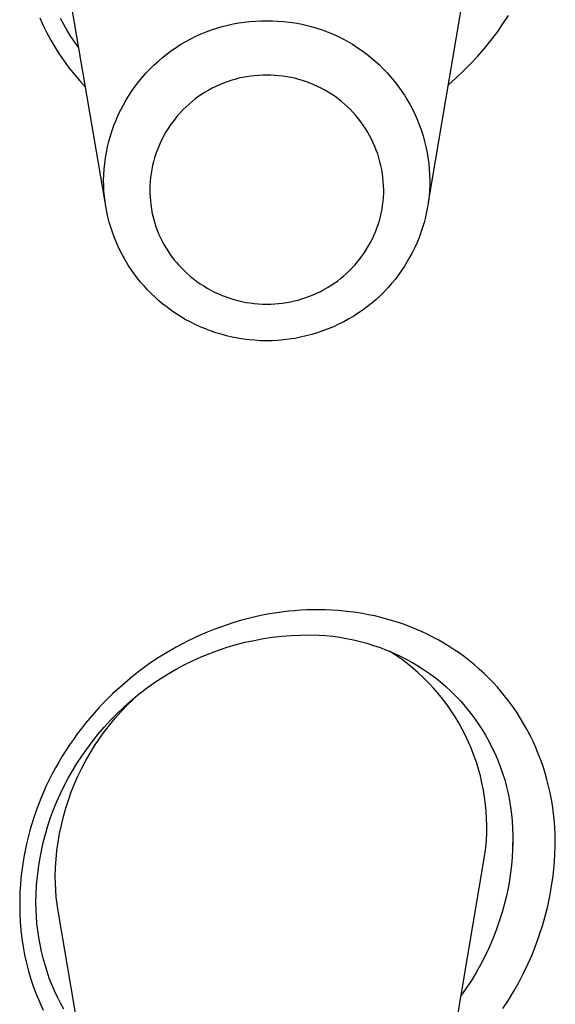
# Model space of a CAD drawing. Units: millimetres. Extents: x -107 to 73, y -273 to 313.
# Drawn here: x 54 to 60, y 249 to 259 of the extents above; entities that cross this region are included whole.
import ezdxf

# ---------------------------------------------------------------- set-up
doc = ezdxf.new("R2010")
doc.units = ezdxf.units.MM
doc.header["$MEASUREMENT"] = 0
doc.layers.add('Default', color=7, linetype='Continuous', true_color=0x000000)

msp = doc.modelspace()

# ---------------------------------------------------------------- linework, layer by layer
at = {"layer": 'Default', "color": 7, "true_color": 0xffffff}
for p, q in [((58.597, 257.441), (59.21, 261.037)), ((55.095, 257.441), (54.587, 260.427)), ((54.387, 259.435), (54.424, 259.353)), ((54.647, 259.362), (54.611, 259.427)), ((59.405, 259.369), (59.466, 259.462)), ((54.424, 259.353), (54.465, 259.272)), ((54.685, 259.297), (54.647, 259.362)), ((56.247, 259.305), (56.305, 259.324)), ((56.305, 259.324), (56.364, 259.342)), ((56.364, 259.342), (56.423, 259.357)), ((56.423, 259.357), (56.482, 259.37)), ((56.482, 259.37), (56.542, 259.381)), ((56.542, 259.381), (56.603, 259.39)), ((56.603, 259.39), (56.663, 259.396)), ((56.663, 259.396), (56.724, 259.401)), ((56.724, 259.401), (56.785, 259.404)), ((56.785, 259.404), (56.846, 259.404)), ((56.846, 259.404), (56.907, 259.404)), ((56.907, 259.404), (56.968, 259.401)), ((56.968, 259.401), (57.029, 259.396)), ((57.029, 259.396), (57.09, 259.39)), ((57.09, 259.39), (57.15, 259.381)), ((57.15, 259.381), (57.21, 259.37)), ((57.21, 259.37), (57.27, 259.357)), ((57.27, 259.357), (57.329, 259.342)), ((57.329, 259.342), (57.387, 259.324)), ((57.387, 259.324), (57.445, 259.305)), ((59.341, 259.278), (59.405, 259.369)), ((54.465, 259.272), (54.508, 259.193)), ((54.725, 259.234), (54.685, 259.297)), ((54.767, 259.172), (54.725, 259.234)), ((55.97, 259.179), (56.024, 259.208)), ((56.024, 259.208), (56.078, 259.236)), ((56.078, 259.236), (56.134, 259.261)), ((56.134, 259.261), (56.19, 259.284)), ((56.19, 259.284), (56.247, 259.305)), ((57.445, 259.305), (57.502, 259.284)), ((57.502, 259.284), (57.559, 259.261)), ((57.559, 259.261), (57.614, 259.236)), ((57.614, 259.236), (57.669, 259.208)), ((57.669, 259.208), (57.723, 259.179)), ((59.274, 259.19), (59.341, 259.278)), ((54.508, 259.193), (54.554, 259.115)), ((54.554, 259.115), (54.602, 259.039)), ((54.811, 259.112), (54.767, 259.172)), ((55.815, 259.082), (55.866, 259.116)), ((55.866, 259.116), (55.917, 259.149)), ((55.917, 259.149), (55.97, 259.179)), ((57.723, 259.179), (57.775, 259.149)), ((57.775, 259.149), (57.827, 259.116)), ((57.827, 259.116), (57.877, 259.082)), ((59.132, 259.021), (59.204, 259.104)), ((59.204, 259.104), (59.274, 259.19)), ((54.602, 259.039), (54.653, 258.965)), ((55.672, 258.968), (55.718, 259.007)), ((55.718, 259.007), (55.766, 259.045)), ((55.766, 259.045), (55.815, 259.082)), ((57.877, 259.082), (57.926, 259.045)), ((57.926, 259.045), (57.974, 259.008)), ((57.974, 259.008), (58.02, 258.968)), ((59.056, 258.94), (59.132, 259.021)), ((54.653, 258.965), (54.707, 258.892)), ((54.707, 258.892), (54.763, 258.821)), ((55.583, 258.884), (55.627, 258.927)), ((55.627, 258.927), (55.672, 258.968)), ((58.02, 258.968), (58.066, 258.927)), ((58.066, 258.927), (58.109, 258.884)), ((58.978, 258.861), (59.056, 258.94)), ((54.763, 258.821), (54.822, 258.753)), ((55.462, 258.748), (55.501, 258.794)), ((55.501, 258.794), (55.541, 258.84)), ((55.541, 258.84), (55.583, 258.884)), ((56.585, 258.79), (56.543, 258.781)), ((56.628, 258.798), (56.585, 258.79)), ((56.672, 258.805), (56.628, 258.798)), ((56.715, 258.809), (56.672, 258.805)), ((56.759, 258.813), (56.715, 258.809)), ((56.802, 258.815), (56.759, 258.813)), ((56.846, 258.815), (56.802, 258.815)), ((56.89, 258.815), (56.846, 258.815)), ((56.934, 258.813), (56.89, 258.815)), ((56.977, 258.809), (56.934, 258.813)), ((57.021, 258.805), (56.977, 258.809)), ((57.064, 258.798), (57.021, 258.805)), ((57.107, 258.79), (57.064, 258.798)), ((57.15, 258.781), (57.107, 258.79)), ((58.109, 258.884), (58.151, 258.84)), ((58.151, 258.84), (58.192, 258.795)), ((58.192, 258.795), (58.231, 258.748)), ((58.814, 258.712), (58.897, 258.785)), ((58.897, 258.785), (58.978, 258.861)), ((54.822, 258.753), (54.883, 258.686)), ((55.389, 258.65), (55.425, 258.699)), ((55.425, 258.699), (55.462, 258.748)), ((56.295, 258.694), (56.256, 258.675)), ((56.335, 258.712), (56.295, 258.694)), ((56.376, 258.729), (56.335, 258.712)), ((56.417, 258.744), (56.376, 258.729)), ((56.458, 258.758), (56.417, 258.744)), ((56.5, 258.77), (56.458, 258.758)), ((56.543, 258.781), (56.5, 258.77)), ((57.192, 258.77), (57.15, 258.781)), ((57.234, 258.758), (57.192, 258.77)), ((57.276, 258.744), (57.234, 258.758)), ((57.317, 258.729), (57.276, 258.744)), ((57.357, 258.712), (57.317, 258.729)), ((57.397, 258.694), (57.357, 258.712)), ((57.436, 258.675), (57.397, 258.694)), ((58.231, 258.748), (58.268, 258.699)), ((58.268, 258.699), (58.303, 258.65)), ((55.323, 258.547), (55.355, 258.599)), ((55.355, 258.599), (55.389, 258.65)), ((56.107, 258.584), (56.072, 258.558)), ((56.143, 258.608), (56.107, 258.584)), ((56.18, 258.632), (56.143, 258.608)), ((56.218, 258.654), (56.18, 258.632)), ((56.256, 258.675), (56.218, 258.654)), ((57.475, 258.654), (57.436, 258.675)), ((57.512, 258.632), (57.475, 258.654)), ((57.549, 258.608), (57.512, 258.632)), ((57.586, 258.584), (57.549, 258.608)), ((57.621, 258.558), (57.586, 258.584)), ((58.303, 258.65), (58.337, 258.599)), ((58.337, 258.599), (58.369, 258.547)), ((55.265, 258.44), (55.293, 258.494)), ((55.293, 258.494), (55.323, 258.547)), ((55.972, 258.473), (55.941, 258.442)), ((56.004, 258.502), (55.972, 258.473)), ((56.037, 258.531), (56.004, 258.502)), ((56.072, 258.558), (56.037, 258.531)), ((57.655, 258.531), (57.621, 258.558)), ((57.688, 258.502), (57.655, 258.531)), ((57.721, 258.473), (57.688, 258.502)), ((57.752, 258.442), (57.721, 258.473)), ((58.369, 258.547), (58.399, 258.494)), ((58.399, 258.494), (58.428, 258.44)), ((55.214, 258.329), (55.238, 258.385)), ((55.238, 258.385), (55.265, 258.44)), ((55.881, 258.378), (55.853, 258.344)), ((55.91, 258.41), (55.881, 258.378)), ((55.941, 258.442), (55.91, 258.41)), ((57.782, 258.41), (57.752, 258.442)), ((57.811, 258.378), (57.782, 258.41)), ((57.839, 258.344), (57.811, 258.378)), ((58.428, 258.44), (58.454, 258.385)), ((58.454, 258.385), (58.479, 258.329)), ((55.171, 258.215), (55.191, 258.272)), ((55.191, 258.272), (55.214, 258.329)), ((55.801, 258.274), (55.777, 258.237)), ((55.827, 258.309), (55.801, 258.274)), ((55.853, 258.344), (55.827, 258.309)), ((57.866, 258.309), (57.839, 258.344)), ((57.891, 258.274), (57.866, 258.309)), ((57.916, 258.237), (57.891, 258.274)), ((58.479, 258.329), (58.501, 258.272)), ((58.501, 258.272), (58.522, 258.215)), ((55.136, 258.098), (55.152, 258.157)), ((55.152, 258.157), (55.171, 258.215)), ((55.732, 258.162), (55.712, 258.123)), ((55.754, 258.2), (55.732, 258.162)), ((55.777, 258.237), (55.754, 258.2)), ((57.939, 258.2), (57.916, 258.237)), ((57.96, 258.162), (57.939, 258.2)), ((57.98, 258.123), (57.96, 258.162)), ((58.522, 258.215), (58.54, 258.157)), ((58.54, 258.157), (58.556, 258.098)), ((55.109, 257.979), (55.122, 258.039)), ((55.122, 258.039), (55.136, 258.098)), ((55.676, 258.044), (55.659, 258.003)), ((55.693, 258.084), (55.676, 258.044)), ((55.712, 258.123), (55.693, 258.084)), ((57.999, 258.084), (57.98, 258.123)), ((58.017, 258.044), (57.999, 258.084)), ((58.033, 258.003), (58.017, 258.044)), ((58.556, 258.098), (58.571, 258.039)), ((58.571, 258.039), (58.583, 257.979)), ((55.099, 257.919), (55.109, 257.979)), ((55.645, 257.962), (55.631, 257.92)), ((55.659, 258.003), (55.645, 257.962)), ((58.048, 257.962), (58.033, 258.003)), ((58.061, 257.92), (58.048, 257.962)), ((58.583, 257.979), (58.593, 257.919)), ((55.085, 257.798), (55.091, 257.858)), ((55.091, 257.858), (55.099, 257.919)), ((55.609, 257.836), (55.601, 257.793)), ((55.62, 257.878), (55.609, 257.836)), ((55.631, 257.92), (55.62, 257.878)), ((58.073, 257.878), (58.061, 257.92)), ((58.083, 257.836), (58.073, 257.878)), ((58.092, 257.793), (58.083, 257.836)), ((58.593, 257.919), (58.601, 257.858)), ((58.601, 257.858), (58.607, 257.798)), ((55.079, 257.676), (55.081, 257.737)), ((55.081, 257.737), (55.085, 257.798)), ((55.593, 257.75), (55.587, 257.706)), ((55.601, 257.793), (55.593, 257.75)), ((58.099, 257.75), (58.092, 257.793)), ((58.105, 257.706), (58.099, 257.75)), ((58.607, 257.798), (58.611, 257.737)), ((58.611, 257.737), (58.613, 257.676)), ((55.08, 257.619), (55.079, 257.676)), ((55.083, 257.562), (55.08, 257.619)), ((55.58, 257.619), (55.579, 257.575)), ((55.583, 257.663), (55.58, 257.619)), ((55.587, 257.706), (55.583, 257.663)), ((58.109, 257.663), (58.105, 257.706)), ((58.112, 257.619), (58.109, 257.663)), ((58.113, 257.575), (58.112, 257.619)), ((58.612, 257.619), (58.609, 257.562)), ((58.613, 257.676), (58.612, 257.619)), ((55.088, 257.505), (55.083, 257.562)), ((55.095, 257.448), (55.088, 257.505)), ((55.579, 257.575), (55.58, 257.535)), ((55.58, 257.535), (55.582, 257.494)), ((58.11, 257.491), (58.113, 257.533)), ((58.113, 257.533), (58.113, 257.575)), ((58.605, 257.505), (58.598, 257.448)), ((58.609, 257.562), (58.605, 257.505)), ((55.103, 257.392), (55.095, 257.448)), ((55.582, 257.494), (55.585, 257.453)), ((55.585, 257.453), (55.59, 257.413)), ((55.59, 257.413), (55.596, 257.373)), ((58.095, 257.364), (58.101, 257.406)), ((58.101, 257.406), (58.107, 257.448)), ((58.107, 257.448), (58.11, 257.491)), ((58.598, 257.448), (58.589, 257.391)), ((55.114, 257.336), (55.103, 257.392)), ((55.126, 257.281), (55.114, 257.336)), ((55.596, 257.373), (55.603, 257.333)), ((55.603, 257.333), (55.612, 257.293)), ((55.612, 257.293), (55.622, 257.253)), ((58.077, 257.281), (58.087, 257.322)), ((58.087, 257.322), (58.095, 257.364)), ((58.578, 257.335), (58.566, 257.278)), ((58.589, 257.391), (58.578, 257.335)), ((55.14, 257.225), (55.126, 257.281)), ((55.156, 257.171), (55.14, 257.225)), ((55.622, 257.253), (55.633, 257.214)), ((55.633, 257.214), (55.646, 257.175)), ((58.04, 257.159), (58.054, 257.199)), ((58.054, 257.199), (58.066, 257.24)), ((58.066, 257.24), (58.077, 257.281)), ((58.551, 257.222), (58.535, 257.166)), ((58.566, 257.278), (58.551, 257.222)), ((55.174, 257.117), (55.156, 257.171)), ((55.193, 257.064), (55.174, 257.117)), ((55.646, 257.175), (55.66, 257.137)), ((55.66, 257.137), (55.675, 257.099)), ((55.675, 257.099), (55.692, 257.062)), ((57.99, 257.042), (58.008, 257.08)), ((58.008, 257.08), (58.024, 257.119)), ((58.024, 257.119), (58.04, 257.159)), ((58.516, 257.111), (58.496, 257.057)), ((58.535, 257.166), (58.516, 257.111)), ((55.215, 257.011), (55.193, 257.064)), ((55.238, 256.959), (55.215, 257.011)), ((55.692, 257.062), (55.71, 257.025)), ((55.71, 257.025), (55.729, 256.989)), ((55.729, 256.989), (55.749, 256.954)), ((57.95, 256.967), (57.971, 257.004)), ((57.971, 257.004), (57.99, 257.042)), ((58.474, 257.003), (58.451, 256.951)), ((58.496, 257.057), (58.474, 257.003)), ((55.262, 256.908), (55.238, 256.959)), ((55.289, 256.857), (55.262, 256.908)), ((55.298, 256.843), (55.277, 256.882)), ((55.749, 256.954), (55.77, 256.919)), ((55.77, 256.919), (55.793, 256.885)), ((55.793, 256.885), (55.816, 256.852)), ((57.881, 256.86), (57.905, 256.894)), ((57.905, 256.894), (57.928, 256.93)), ((57.928, 256.93), (57.95, 256.967)), ((58.416, 256.882), (58.395, 256.843)), ((58.425, 256.899), (58.398, 256.847)), ((58.451, 256.951), (58.425, 256.899)), ((55.317, 256.808), (55.289, 256.857)), ((55.346, 256.76), (55.317, 256.808)), ((55.377, 256.712), (55.346, 256.76)), ((55.816, 256.852), (55.841, 256.82)), ((55.841, 256.82), (55.867, 256.788)), ((55.867, 256.788), (55.894, 256.758)), ((55.894, 256.758), (55.921, 256.728)), ((57.772, 256.729), (57.801, 256.76)), ((57.801, 256.76), (57.829, 256.793)), ((57.829, 256.793), (57.856, 256.826)), ((57.856, 256.826), (57.881, 256.86)), ((58.369, 256.797), (58.339, 256.748)), ((58.398, 256.847), (58.369, 256.797)), ((55.41, 256.666), (55.377, 256.712)), ((55.444, 256.621), (55.41, 256.666)), ((55.921, 256.728), (55.95, 256.699)), ((55.95, 256.699), (55.983, 256.668)), ((55.983, 256.668), (56.017, 256.639)), ((57.679, 256.641), (57.711, 256.669)), ((57.711, 256.669), (57.742, 256.699)), ((57.742, 256.699), (57.772, 256.729)), ((58.273, 256.653), (58.236, 256.605)), ((58.307, 256.7), (58.273, 256.653)), ((58.339, 256.748), (58.307, 256.7)), ((55.48, 256.576), (55.444, 256.621)), ((55.517, 256.533), (55.48, 256.576)), ((56.017, 256.639), (56.052, 256.61)), ((56.052, 256.61), (56.088, 256.583)), ((56.088, 256.583), (56.125, 256.557)), ((56.125, 256.557), (56.163, 256.533)), ((57.54, 256.539), (57.576, 256.562)), ((57.576, 256.562), (57.611, 256.587)), ((57.611, 256.587), (57.645, 256.614)), ((57.645, 256.614), (57.679, 256.641)), ((58.198, 256.559), (58.158, 256.514)), ((58.236, 256.605), (58.198, 256.559)), ((55.555, 256.492), (55.517, 256.533)), ((55.595, 256.451), (55.555, 256.492)), ((55.636, 256.412), (55.595, 256.451)), ((56.163, 256.533), (56.201, 256.51)), ((56.201, 256.51), (56.241, 256.488)), ((56.241, 256.488), (56.281, 256.467)), ((56.281, 256.467), (56.322, 256.448)), ((56.322, 256.448), (56.363, 256.431)), ((57.31, 256.422), (57.35, 256.438)), ((57.35, 256.438), (57.389, 256.456)), ((57.389, 256.456), (57.428, 256.474)), ((57.428, 256.474), (57.466, 256.495)), ((57.466, 256.495), (57.503, 256.516)), ((57.503, 256.516), (57.54, 256.539)), ((58.117, 256.47), (58.074, 256.428)), ((58.158, 256.514), (58.117, 256.47)), ((55.678, 256.374), (55.636, 256.412)), ((55.721, 256.338), (55.678, 256.374)), ((55.766, 256.303), (55.721, 256.338)), ((56.363, 256.431), (56.405, 256.414)), ((56.405, 256.414), (56.448, 256.4)), ((56.448, 256.4), (56.491, 256.386)), ((56.491, 256.386), (56.534, 256.375)), ((56.534, 256.375), (56.578, 256.365)), ((56.578, 256.365), (56.622, 256.356)), ((56.622, 256.356), (56.667, 256.349)), ((56.667, 256.349), (56.711, 256.343)), ((56.711, 256.343), (56.756, 256.339)), ((56.756, 256.339), (56.801, 256.337)), ((56.801, 256.337), (56.846, 256.336)), ((56.846, 256.336), (56.889, 256.337)), ((56.889, 256.337), (56.932, 256.339)), ((56.932, 256.339), (56.975, 256.342)), ((56.975, 256.342), (57.018, 256.347)), ((57.018, 256.347), (57.061, 256.354)), ((57.061, 256.354), (57.103, 256.362)), ((57.103, 256.362), (57.145, 256.371)), ((57.145, 256.371), (57.187, 256.381)), ((57.187, 256.381), (57.228, 256.394)), ((57.228, 256.394), (57.269, 256.407)), ((57.269, 256.407), (57.31, 256.422)), ((57.984, 256.348), (57.937, 256.311)), ((58.03, 256.387), (57.984, 256.348)), ((58.074, 256.428), (58.03, 256.387)), ((55.812, 256.269), (55.766, 256.303)), ((55.861, 256.235), (55.812, 256.269)), ((55.912, 256.203), (55.861, 256.235)), ((57.84, 256.241), (57.789, 256.208)), ((57.889, 256.275), (57.84, 256.241)), ((57.937, 256.311), (57.889, 256.275)), ((55.964, 256.172), (55.912, 256.203)), ((56.017, 256.144), (55.964, 256.172)), ((56.071, 256.117), (56.017, 256.144)), ((57.625, 256.118), (57.568, 256.092)), ((57.681, 256.146), (57.625, 256.118)), ((57.735, 256.176), (57.681, 256.146)), ((57.789, 256.208), (57.735, 256.176)), ((56.125, 256.091), (56.071, 256.117)), ((56.181, 256.068), (56.125, 256.091)), ((56.237, 256.047), (56.181, 256.068)), ((56.294, 256.027), (56.237, 256.047)), ((56.351, 256.01), (56.294, 256.027)), ((57.394, 256.026), (57.334, 256.008)), ((57.453, 256.046), (57.394, 256.026)), ((57.511, 256.068), (57.453, 256.046)), ((57.568, 256.092), (57.511, 256.068)), ((56.409, 255.994), (56.351, 256.01)), ((56.47, 255.98), (56.409, 255.994)), ((56.531, 255.968), (56.47, 255.98)), ((56.593, 255.958), (56.531, 255.968)), ((56.655, 255.95), (56.593, 255.958)), ((56.717, 255.945), (56.655, 255.95)), ((56.779, 255.941), (56.717, 255.945)), ((56.841, 255.94), (56.779, 255.941)), ((56.904, 255.941), (56.841, 255.94)), ((56.966, 255.944), (56.904, 255.941)), ((57.028, 255.949), (56.966, 255.944)), ((57.09, 255.957), (57.028, 255.949)), ((57.152, 255.966), (57.09, 255.957)), ((57.213, 255.978), (57.152, 255.966)), ((57.274, 255.992), (57.213, 255.978)), ((57.334, 256.008), (57.274, 255.992)), ((57.282, 253.026), (57.215, 253.023)), ((57.349, 253.028), (57.282, 253.026)), ((57.417, 253.028), (57.349, 253.028)), ((57.484, 253.027), (57.417, 253.028)), ((57.551, 253.024), (57.484, 253.027)), ((56.634, 252.931), (56.561, 252.911)), ((56.708, 252.949), (56.634, 252.931)), ((56.782, 252.965), (56.708, 252.949)), ((56.856, 252.979), (56.782, 252.965)), ((56.931, 252.992), (56.856, 252.979)), ((57.006, 253.003), (56.931, 252.992)), ((57.081, 253.012), (57.006, 253.003)), ((57.148, 253.018), (57.081, 253.012)), ((57.215, 253.023), (57.148, 253.018)), ((57.618, 253.02), (57.551, 253.024)), ((57.685, 253.014), (57.618, 253.02)), ((57.751, 253.007), (57.685, 253.014)), ((57.818, 252.998), (57.751, 253.007)), ((57.884, 252.987), (57.818, 252.998)), ((57.95, 252.975), (57.884, 252.987)), ((58.016, 252.961), (57.95, 252.975)), ((58.081, 252.945), (58.016, 252.961)), ((58.146, 252.928), (58.081, 252.945)), ((58.21, 252.91), (58.146, 252.928)), ((56.273, 252.815), (56.202, 252.786)), ((56.344, 252.841), (56.273, 252.815)), ((56.416, 252.866), (56.344, 252.841)), ((56.488, 252.889), (56.416, 252.866)), ((56.561, 252.911), (56.488, 252.889)), ((58.274, 252.889), (58.21, 252.91)), ((58.337, 252.867), (58.274, 252.889)), ((58.4, 252.844), (58.337, 252.867)), ((58.462, 252.819), (58.4, 252.844)), ((58.523, 252.792), (58.462, 252.819)), ((56.063, 252.725), (55.995, 252.692)), ((56.133, 252.757), (56.063, 252.725)), ((56.202, 252.786), (56.133, 252.757)), ((56.711, 252.697), (56.81, 252.716)), ((56.81, 252.716), (56.909, 252.73)), ((56.909, 252.73), (57.009, 252.742)), ((57.009, 252.742), (57.11, 252.75)), ((57.11, 252.75), (57.21, 252.754)), ((57.21, 252.754), (57.311, 252.756)), ((57.311, 252.756), (57.412, 252.753)), ((57.412, 252.753), (57.487, 252.748)), ((57.487, 252.748), (57.562, 252.741)), ((57.562, 252.741), (57.637, 252.73)), ((57.637, 252.73), (57.711, 252.718)), ((57.711, 252.718), (57.785, 252.703)), ((58.584, 252.763), (58.523, 252.792)), ((58.644, 252.733), (58.584, 252.763)), ((58.704, 252.701), (58.644, 252.733)), ((55.865, 252.623), (55.803, 252.588)), ((55.928, 252.657), (55.865, 252.623)), ((55.995, 252.692), (55.928, 252.657)), ((56.323, 252.591), (56.418, 252.622)), ((56.418, 252.622), (56.515, 252.651)), ((56.515, 252.651), (56.612, 252.676)), ((56.612, 252.676), (56.711, 252.697)), ((57.785, 252.703), (57.859, 252.685)), ((57.859, 252.685), (57.931, 252.666)), ((57.931, 252.666), (58.004, 252.643)), ((58.004, 252.643), (58.075, 252.619)), ((58.075, 252.619), (58.145, 252.592)), ((58.763, 252.667), (58.704, 252.701)), ((58.821, 252.632), (58.763, 252.667)), ((58.878, 252.595), (58.821, 252.632)), ((55.681, 252.514), (55.621, 252.474)), ((55.741, 252.551), (55.681, 252.514)), ((55.803, 252.588), (55.741, 252.551)), ((56.043, 252.477), (56.135, 252.518)), ((56.135, 252.518), (56.228, 252.556)), ((56.228, 252.556), (56.323, 252.591)), ((58.145, 252.592), (58.215, 252.562)), ((58.241, 252.537), (58.176, 252.58)), ((58.215, 252.562), (58.284, 252.531)), ((58.305, 252.492), (58.241, 252.537)), ((58.284, 252.531), (58.351, 252.497)), ((58.351, 252.497), (58.417, 252.461)), ((58.934, 252.557), (58.878, 252.595)), ((58.989, 252.517), (58.934, 252.557)), ((59.043, 252.475), (58.989, 252.517)), ((55.504, 252.392), (55.447, 252.349)), ((55.562, 252.434), (55.504, 252.392)), ((55.621, 252.474), (55.562, 252.434)), ((55.864, 252.385), (55.953, 252.432)), ((55.953, 252.432), (56.043, 252.477)), ((58.367, 252.446), (58.305, 252.492)), ((58.428, 252.396), (58.367, 252.446)), ((58.417, 252.461), (58.482, 252.423)), ((58.487, 252.345), (58.428, 252.396)), ((58.482, 252.423), (58.546, 252.383)), ((59.096, 252.432), (59.043, 252.475)), ((59.149, 252.386), (59.096, 252.432)), ((55.391, 252.305), (55.336, 252.26)), ((55.447, 252.349), (55.391, 252.305)), ((55.608, 252.225), (55.691, 252.281)), ((55.691, 252.281), (55.777, 252.334)), ((55.777, 252.334), (55.864, 252.385)), ((58.543, 252.292), (58.487, 252.345)), ((58.598, 252.237), (58.543, 252.292)), ((58.546, 252.383), (58.609, 252.34)), ((58.609, 252.34), (58.67, 252.296)), ((58.67, 252.296), (58.729, 252.248)), ((59.2, 252.339), (59.149, 252.386)), ((59.25, 252.291), (59.2, 252.339)), ((59.298, 252.241), (59.25, 252.291)), ((55.282, 252.213), (55.228, 252.166)), ((55.336, 252.26), (55.282, 252.213)), ((55.526, 252.166), (55.608, 252.225)), ((58.652, 252.18), (58.598, 252.237)), ((58.703, 252.122), (58.652, 252.18)), ((58.729, 252.248), (58.786, 252.199)), ((58.786, 252.199), (58.841, 252.147)), ((59.345, 252.19), (59.298, 252.241)), ((59.39, 252.137), (59.345, 252.19)), ((55.125, 252.067), (55.075, 252.016)), ((55.176, 252.117), (55.125, 252.067)), ((55.228, 252.166), (55.176, 252.117)), ((55.369, 252.039), (55.447, 252.104)), ((55.447, 252.104), (55.526, 252.166)), ((58.752, 252.061), (58.703, 252.122)), ((58.841, 252.147), (58.895, 252.094)), ((58.895, 252.094), (58.947, 252.038)), ((59.434, 252.083), (59.39, 252.137)), ((59.477, 252.028), (59.434, 252.083)), ((55.026, 251.965), (54.977, 251.91)), ((55.075, 252.016), (55.026, 251.965)), ((55.222, 251.903), (55.294, 251.972)), ((55.267, 251.925), (55.331, 251.993)), ((55.294, 251.972), (55.369, 252.039)), ((55.331, 251.993), (55.398, 252.058)), ((58.799, 251.999), (58.752, 252.061)), ((58.843, 251.935), (58.799, 251.999)), ((58.947, 252.038), (58.997, 251.981)), ((58.997, 251.981), (59.044, 251.922)), ((59.518, 251.97), (59.477, 252.028)), ((59.558, 251.912), (59.518, 251.97)), ((54.929, 251.855), (54.883, 251.799)), ((54.977, 251.91), (54.929, 251.855)), ((55.145, 251.783), (55.204, 251.855)), ((55.151, 251.83), (55.222, 251.903)), ((55.204, 251.855), (55.267, 251.925)), ((58.886, 251.87), (58.843, 251.935)), ((58.926, 251.803), (58.886, 251.87)), ((59.044, 251.922), (59.09, 251.862)), ((59.09, 251.862), (59.134, 251.8)), ((59.596, 251.852), (59.558, 251.912)), ((54.883, 251.799), (54.838, 251.742)), ((55.018, 251.679), (55.084, 251.756)), ((55.084, 251.756), (55.151, 251.83)), ((55.088, 251.709), (55.145, 251.783)), ((58.964, 251.735), (58.926, 251.803)), ((59.134, 251.8), (59.175, 251.737)), ((59.633, 251.791), (59.596, 251.852)), ((59.667, 251.729), (59.633, 251.791)), ((54.794, 251.684), (54.751, 251.625)), ((54.838, 251.742), (54.794, 251.684)), ((54.956, 251.6), (55.018, 251.679)), ((55.033, 251.634), (55.088, 251.709)), ((59, 251.666), (58.964, 251.735)), ((59.033, 251.596), (59, 251.666)), ((59.175, 251.737), (59.215, 251.672)), ((59.215, 251.672), (59.252, 251.606)), ((59.7, 251.666), (59.667, 251.729)), ((59.731, 251.602), (59.7, 251.666)), ((54.709, 251.565), (54.669, 251.504)), ((54.751, 251.625), (54.709, 251.565)), ((54.896, 251.519), (54.956, 251.6)), ((54.932, 251.476), (54.981, 251.556)), ((54.981, 251.556), (55.033, 251.634)), ((59.063, 251.524), (59.033, 251.596)), ((59.252, 251.606), (59.286, 251.539)), ((59.286, 251.539), (59.319, 251.47)), ((59.76, 251.538), (59.731, 251.602)), ((59.788, 251.47), (59.76, 251.538)), ((54.631, 251.442), (54.593, 251.379)), ((54.669, 251.504), (54.631, 251.442)), ((54.79, 251.365), (54.842, 251.443)), ((54.842, 251.443), (54.896, 251.519)), ((54.885, 251.395), (54.932, 251.476)), ((59.091, 251.452), (59.063, 251.524)), ((59.117, 251.378), (59.091, 251.452)), ((59.319, 251.47), (59.348, 251.401)), ((59.815, 251.401), (59.788, 251.47)), ((54.593, 251.379), (54.557, 251.316)), ((54.741, 251.286), (54.79, 251.365)), ((54.842, 251.312), (54.885, 251.395)), ((59.14, 251.304), (59.117, 251.378)), ((59.348, 251.401), (59.376, 251.33)), ((59.376, 251.33), (59.401, 251.258)), ((59.839, 251.331), (59.815, 251.401)), ((59.861, 251.261), (59.839, 251.331)), ((54.523, 251.252), (54.49, 251.187)), ((54.557, 251.316), (54.523, 251.252)), ((54.695, 251.205), (54.741, 251.286)), ((54.764, 251.143), (54.801, 251.228)), ((54.801, 251.228), (54.842, 251.312)), ((59.161, 251.229), (59.14, 251.304)), ((59.178, 251.153), (59.161, 251.229)), ((59.401, 251.258), (59.424, 251.186)), ((59.881, 251.19), (59.861, 251.261)), ((54.458, 251.121), (54.428, 251.055)), ((54.49, 251.187), (54.458, 251.121)), ((54.61, 251.038), (54.651, 251.122)), ((54.651, 251.122), (54.695, 251.205)), ((54.729, 251.056), (54.764, 251.143)), ((59.194, 251.077), (59.178, 251.153)), ((59.424, 251.186), (59.444, 251.113)), ((59.444, 251.113), (59.461, 251.039)), ((59.9, 251.118), (59.881, 251.19)), ((59.916, 251.047), (59.9, 251.118)), ((54.428, 251.055), (54.399, 250.987)), ((54.572, 250.952), (54.61, 251.038)), ((54.697, 250.968), (54.729, 251.056)), ((59.206, 251), (59.194, 251.077)), ((59.461, 251.039), (59.476, 250.965)), ((59.93, 250.974), (59.916, 251.047)), ((54.372, 250.919), (54.347, 250.85)), ((54.399, 250.987), (54.372, 250.919)), ((54.537, 250.866), (54.572, 250.952)), ((54.669, 250.879), (54.697, 250.968)), ((59.216, 250.922), (59.206, 251)), ((59.223, 250.845), (59.216, 250.922)), ((59.476, 250.965), (59.488, 250.89)), ((59.94, 250.913), (59.93, 250.974)), ((59.949, 250.851), (59.94, 250.913)), ((54.347, 250.85), (54.322, 250.78)), ((54.505, 250.778), (54.537, 250.866)), ((54.621, 250.698), (54.643, 250.789)), ((54.643, 250.789), (54.669, 250.879)), ((59.228, 250.767), (59.223, 250.845)), ((59.488, 250.89), (59.498, 250.815)), ((59.498, 250.815), (59.505, 250.74)), ((59.956, 250.79), (59.949, 250.851)), ((59.962, 250.728), (59.956, 250.79)), ((54.3, 250.71), (54.279, 250.639)), ((54.322, 250.78), (54.3, 250.71)), ((54.449, 250.6), (54.475, 250.69)), ((54.475, 250.69), (54.505, 250.778)), ((54.602, 250.607), (54.621, 250.698)), ((59.23, 250.689), (59.228, 250.767)), ((59.229, 250.612), (59.23, 250.689)), ((59.505, 250.74), (59.51, 250.664)), ((59.967, 250.666), (59.962, 250.728)), ((54.279, 250.639), (54.26, 250.568)), ((54.425, 250.509), (54.449, 250.6)), ((54.586, 250.514), (54.602, 250.607)), ((59.225, 250.534), (59.229, 250.612)), ((59.51, 250.664), (59.512, 250.589)), ((59.512, 250.589), (59.511, 250.513)), ((59.97, 250.604), (59.967, 250.666)), ((59.972, 250.541), (59.97, 250.604)), ((54.243, 250.496), (54.228, 250.424)), ((54.26, 250.568), (54.243, 250.496)), ((54.405, 250.418), (54.425, 250.509)), ((54.573, 250.422), (54.586, 250.514)), ((59.219, 250.456), (59.225, 250.534)), ((59.511, 250.513), (59.509, 250.429)), ((59.511, 250.459), (59.511, 250.51)), ((59.968, 250.368), (59.972, 250.479)), ((59.972, 250.479), (59.972, 250.541)), ((54.228, 250.424), (54.214, 250.351)), ((54.387, 250.326), (54.405, 250.418)), ((54.564, 250.329), (54.573, 250.422)), ((58.598, 246.783), (59.21, 250.379)), ((59.21, 250.379), (59.219, 250.456)), ((59.509, 250.429), (59.505, 250.345)), ((59.96, 250.258), (59.968, 250.368)), ((54.202, 250.277), (54.192, 250.203)), ((54.214, 250.351), (54.202, 250.277)), ((54.373, 250.234), (54.387, 250.326)), ((54.558, 250.236), (54.564, 250.329)), ((59.498, 250.262), (59.488, 250.179)), ((59.505, 250.345), (59.498, 250.262)), ((59.948, 250.148), (59.96, 250.258)), ((54.192, 250.203), (54.183, 250.128)), ((54.361, 250.141), (54.373, 250.234)), ((54.555, 250.142), (54.558, 250.236)), ((59.488, 250.179), (59.476, 250.096)), ((54.177, 250.054), (54.173, 249.979)), ((54.183, 250.128), (54.177, 250.054)), ((54.348, 249.955), (54.353, 250.048)), ((54.353, 250.048), (54.361, 250.141)), ((54.556, 250.067), (54.555, 250.142)), ((54.56, 249.992), (54.556, 250.067)), ((59.476, 250.096), (59.461, 250.013)), ((59.932, 250.038), (59.948, 250.148)), ((54.173, 249.979), (54.17, 249.904)), ((54.346, 249.862), (54.348, 249.955)), ((54.566, 249.917), (54.56, 249.992)), ((59.461, 250.013), (59.443, 249.932)), ((59.913, 249.929), (59.932, 250.038)), ((54.17, 249.904), (54.17, 249.829)), ((54.17, 249.829), (54.171, 249.739)), ((54.347, 249.785), (54.346, 249.862)), ((54.575, 249.843), (54.566, 249.917)), ((54.587, 249.769), (54.575, 249.843)), ((59.423, 249.85), (59.396, 249.753)), ((59.443, 249.932), (59.423, 249.85)), ((59.89, 249.821), (59.913, 249.929)), ((54.171, 249.739), (54.175, 249.649)), ((54.351, 249.709), (54.347, 249.785)), ((55.095, 246.783), (54.587, 249.769)), ((59.396, 249.753), (59.365, 249.656)), ((59.863, 249.713), (59.89, 249.821)), ((54.175, 249.649), (54.182, 249.559)), ((54.357, 249.632), (54.351, 249.709)), ((54.366, 249.556), (54.357, 249.632)), ((59.365, 249.656), (59.331, 249.56)), ((59.833, 249.607), (59.863, 249.713)), ((54.182, 249.559), (54.193, 249.47)), ((54.377, 249.481), (54.366, 249.556)), ((59.331, 249.56), (59.294, 249.466)), ((59.799, 249.501), (59.833, 249.607)), ((54.193, 249.47), (54.206, 249.38)), ((54.39, 249.405), (54.377, 249.481)), ((54.406, 249.33), (54.39, 249.405)), ((59.294, 249.466), (59.254, 249.373)), ((59.762, 249.397), (59.799, 249.501)), ((54.206, 249.38), (54.223, 249.292)), ((54.424, 249.256), (54.406, 249.33)), ((59.254, 249.373), (59.211, 249.282)), ((59.721, 249.294), (59.762, 249.397)), ((54.223, 249.292), (54.243, 249.204)), ((54.243, 249.204), (54.266, 249.116)), ((54.444, 249.184), (54.424, 249.256)), ((59.164, 249.191), (59.115, 249.103)), ((59.211, 249.282), (59.164, 249.191)), ((59.629, 249.093), (59.676, 249.193)), ((59.676, 249.193), (59.721, 249.294)), ((54.266, 249.116), (54.292, 249.03)), ((54.466, 249.113), (54.444, 249.184)), ((54.49, 249.042), (54.466, 249.113)), ((59.115, 249.103), (59.063, 249.016)), ((59.578, 248.994), (59.629, 249.093)), ((54.292, 249.03), (54.32, 248.944)), ((54.517, 248.972), (54.49, 249.042)), ((59.063, 249.016), (59.007, 248.931)), ((59.523, 248.898), (59.578, 248.994)), ((54.32, 248.944), (54.352, 248.86)), ((54.546, 248.904), (54.517, 248.972)), ((54.578, 248.836), (54.546, 248.904)), ((59.007, 248.931), (58.949, 248.848)), ((59.466, 248.803), (59.523, 248.898)), ((54.352, 248.86), (54.387, 248.776)), ((54.387, 248.776), (54.424, 248.694)), ((54.611, 248.769), (54.578, 248.836)), ((54.647, 248.703), (54.611, 248.769)), ((59.405, 248.711), (59.466, 248.803))]:
    msp.add_line(p, q, dxfattribs=at)

doc.saveas('drawing.dxf')
